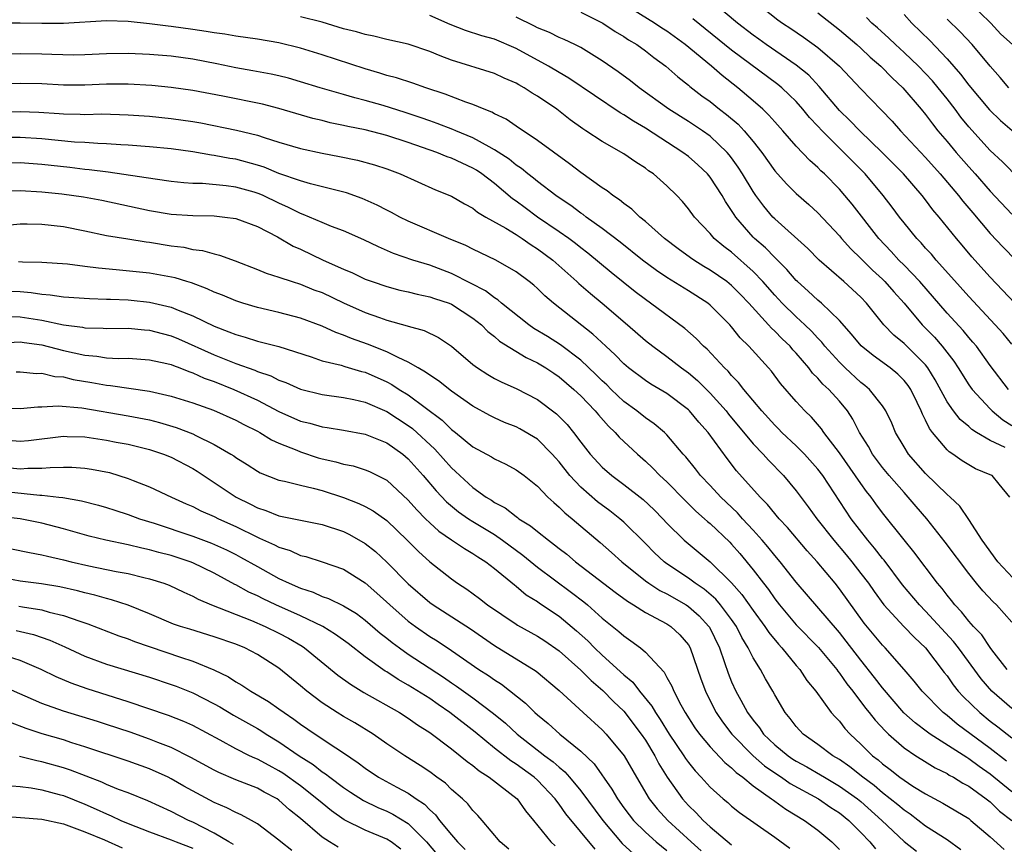
# Model space of a CAD drawing. Units: inches. Extents: x 2589000 to 2592000, y 1545000 to 1548000.
# Drawn here: x 2589711 to 2589802, y 1545697 to 1545773 of the extents above; entities that cross this region are included whole.
import ezdxf

# ---------------------------------------------------------------- set-up
doc = ezdxf.new("R2010")
doc.units = ezdxf.units.IN
doc.header["$MEASUREMENT"] = 0
doc.layers.add('LD25891545_2ft', color=125, linetype='Continuous')

msp = doc.modelspace()

# ---------------------------------------------------------------- linework, layer by layer
at = {"layer": 'LD25891545_2ft'}
for points, elevation in [([(2589803.069, 1545771), (2589801.977, 1545771.977), (2589801.043, 1545773), (2589797.982, 1545775.982)], 7158), ([(2589803.272, 1545747), (2589801, 1545749.413), (2589799.3, 1545751.3), (2589798.38, 1545752.38), (2589797.861, 1545753), (2589796.251, 1545755), (2589795.677, 1545755.677), (2589795, 1545756.593), (2589794.681, 1545757), (2589792.943, 1545759), (2589790.981, 1545761), (2589788.896, 1545763), (2589787.97, 1545763.97), (2589787, 1545764.887), (2589785.126, 1545767.126), (2589784.154, 1545768.153), (2589783, 1545769.098), (2589780.205, 1545771), (2589779.514, 1545771.514), (2589779, 1545771.868), (2589777.541, 1545773), (2589775.071, 1545775.071)], 7170), ([(2589779.075, 1545775.076), (2589781.303, 1545773.303), (2589781.722, 1545773), (2589782.499, 1545772.499), (2589783.681, 1545771.681), (2589785, 1545770.73), (2589786.998, 1545768.998), (2589789, 1545766.897), (2589790.923, 1545764.923), (2589791.897, 1545763.897), (2589792.668, 1545763), (2589795, 1545760.515), (2589796.365, 1545759), (2589798.051, 1545757), (2589798.461, 1545756.461), (2589799.373, 1545755.373), (2589801, 1545753.478), (2589802.198, 1545752.198), (2589803.379, 1545751)], 7168), ([(2589763, 1545774.01), (2589765.038, 1545773), (2589766.211, 1545772.211), (2589767, 1545771.747), (2589767.445, 1545771.444), (2589768.195, 1545771), (2589769, 1545770.424), (2589769.797, 1545769.797), (2589770.9, 1545769), (2589772.003, 1545768.003), (2589773, 1545767.228), (2589773.118, 1545767.118), (2589774.248, 1545766.248), (2589775, 1545765.713), (2589775.888, 1545765), (2589776.524, 1545764.524), (2589777.605, 1545763.605), (2589778.162, 1545763), (2589779, 1545761.998), (2589779.8, 1545761), (2589781, 1545759.287), (2589782.08, 1545758.081), (2589783, 1545757.17), (2589784.154, 1545756.153), (2589785, 1545755.38), (2589787, 1545753.245), (2589787.203, 1545753), (2589788.052, 1545752.052), (2589789, 1545751.145), (2589790.073, 1545750.073), (2589791, 1545749.231), (2589791.231, 1545749), (2589792.05, 1545748.05), (2589793, 1545747), (2589794.689, 1545745), (2589795.833, 1545743.833), (2589796.539, 1545743), (2589797.612, 1545741.611), (2589798.013, 1545741), (2589799, 1545739.429), (2589799.311, 1545739), (2589801, 1545737.184), (2589801.177, 1545737), (2589802.167, 1545736.167), (2589803, 1545735.652)], 7176), ([(2589802.682, 1545739), (2589801, 1545741.227), (2589799.712, 1545743), (2589799.392, 1545743.392), (2589799, 1545743.829), (2589798.475, 1545744.475), (2589797, 1545746.079), (2589794.465, 1545749), (2589793, 1545750.527), (2589792.527, 1545751), (2589791.804, 1545751.804), (2589790.664, 1545753), (2589788.183, 1545756.183), (2589787.514, 1545757), (2589787, 1545757.591), (2589785.62, 1545759), (2589785.294, 1545759.294), (2589785, 1545759.605), (2589784.25, 1545760.25), (2589783, 1545761.574), (2589781.749, 1545763), (2589781, 1545763.823), (2589780.458, 1545764.458), (2589779.886, 1545765), (2589779, 1545765.784), (2589777.575, 1545767), (2589776.122, 1545768.122), (2589775.128, 1545769), (2589772.7, 1545771), (2589771, 1545772.236), (2589770.533, 1545772.533), (2589769.843, 1545773), (2589767, 1545774.765)], 7174), ([(2589803, 1545717.406), (2589801.576, 1545719), (2589801.272, 1545719.272), (2589800.309, 1545720.309), (2589799.729, 1545721), (2589799, 1545721.903), (2589796.831, 1545724.831), (2589795.115, 1545727), (2589794.129, 1545728.129), (2589793.397, 1545729), (2589793, 1545729.421), (2589791.624, 1545731), (2589791, 1545731.76), (2589790.064, 1545733), (2589789.691, 1545733.691), (2589788.881, 1545735), (2589788.248, 1545736.248), (2589787.755, 1545737), (2589787, 1545737.904), (2589786.014, 1545739), (2589785.479, 1545739.479), (2589785, 1545740.037), (2589784.507, 1545740.507), (2589784.151, 1545741), (2589783, 1545742.348), (2589782.681, 1545742.682), (2589782.424, 1545743), (2589781.689, 1545743.689), (2589781, 1545744.412), (2589780.687, 1545744.687), (2589780.426, 1545745), (2589778.6, 1545747), (2589777.812, 1545747.812), (2589777, 1545748.634), (2589776.543, 1545749), (2589775, 1545750.077), (2589774.414, 1545750.414), (2589773.487, 1545751), (2589773.199, 1545751.199), (2589772.042, 1545752.042), (2589770.771, 1545753), (2589769, 1545754.572), (2589768.478, 1545755), (2589767.74, 1545755.74), (2589767, 1545756.259), (2589766.604, 1545756.604), (2589765.977, 1545757), (2589765.439, 1545757.439), (2589765, 1545757.707), (2589763, 1545759.123), (2589761.948, 1545759.948), (2589759, 1545762.111), (2589757, 1545763.43), (2589756.067, 1545764.067), (2589755, 1545764.583), (2589754.739, 1545764.739), (2589754.039, 1545765), (2589753, 1545765.436), (2589752.34, 1545765.66), (2589750.412, 1545766.413), (2589748.638, 1545767), (2589747.424, 1545767.424), (2589745.912, 1545767.912), (2589745, 1545768.136), (2589744.352, 1545768.352), (2589743, 1545768.743), (2589739, 1545770.06), (2589737, 1545770.684), (2589735, 1545771.171), (2589733, 1545771.496), (2589731, 1545771.78), (2589729.964, 1545771.964), (2589729, 1545772.096), (2589728.23, 1545772.23), (2589727, 1545772.407), (2589725, 1545772.684), (2589724.708, 1545772.708), (2589723, 1545772.94), (2589721, 1545773.145), (2589719, 1545773.197), (2589715, 1545772.947), (2589713, 1545772.945), (2589711, 1545772.976), (2589708.984, 1545772.984)], 7184), ([(2589803.574, 1545721), (2589801.689, 1545723), (2589800.242, 1545725), (2589799, 1545726.923), (2589798.167, 1545728.167), (2589797.276, 1545729), (2589797, 1545729.238), (2589795, 1545731.201), (2589793.416, 1545733), (2589793, 1545733.671), (2589792.222, 1545735), (2589791.856, 1545735.856), (2589791.313, 1545737), (2589791, 1545737.47), (2589789.808, 1545739), (2589789.375, 1545739.375), (2589789, 1545739.651), (2589787.529, 1545741), (2589787, 1545741.513), (2589785.663, 1545743), (2589785.375, 1545743.375), (2589785, 1545743.746), (2589784.409, 1545744.409), (2589783.793, 1545745), (2589783, 1545745.727), (2589781.706, 1545747), (2589781, 1545747.76), (2589779.911, 1545749), (2589779, 1545749.952), (2589777, 1545751.727), (2589776.268, 1545752.269), (2589775.397, 1545753), (2589775, 1545753.464), (2589773.555, 1545755), (2589773, 1545755.767), (2589772.438, 1545756.438), (2589771.913, 1545757), (2589771, 1545757.894), (2589769.743, 1545759), (2589769.298, 1545759.298), (2589769, 1545759.532), (2589768.099, 1545760.099), (2589767, 1545760.875), (2589765, 1545761.999), (2589763.478, 1545763), (2589763.181, 1545763.181), (2589762.025, 1545764.025), (2589760.775, 1545765), (2589759, 1545766.208), (2589758.502, 1545766.501), (2589757.748, 1545767), (2589757.263, 1545767.262), (2589757, 1545767.426), (2589755.9, 1545767.9), (2589755, 1545768.329), (2589751, 1545769.57), (2589749.952, 1545769.951), (2589749, 1545770.367), (2589747, 1545771.042), (2589745, 1545771.489), (2589743.79, 1545771.79), (2589743, 1545771.925), (2589742.18, 1545772.18), (2589741, 1545772.46), (2589739, 1545773.069), (2589737, 1545773.589)], 7182), ([(2589802.818, 1545729), (2589801.813, 1545730.188), (2589801.162, 1545731), (2589801, 1545731.079), (2589799.637, 1545731.637), (2589799, 1545731.988), (2589798.384, 1545732.384), (2589797.519, 1545733), (2589797.194, 1545733.194), (2589797, 1545733.384), (2589795.642, 1545735), (2589795.36, 1545735.359), (2589795, 1545736.142), (2589794.701, 1545736.701), (2589794.589, 1545737), (2589794.211, 1545737.789), (2589793.615, 1545739), (2589793.37, 1545739.371), (2589793, 1545739.834), (2589792.419, 1545740.419), (2589791.699, 1545741), (2589790.133, 1545742.133), (2589789.03, 1545743.03), (2589788.137, 1545744.137), (2589787, 1545745.405), (2589785.329, 1545747), (2589785, 1545747.273), (2589784.116, 1545748.116), (2589783.111, 1545749), (2589783, 1545749.108), (2589782.139, 1545750.139), (2589781.128, 1545751.128), (2589781, 1545751.234), (2589780.134, 1545752.134), (2589779.139, 1545753), (2589779, 1545753.143), (2589777.384, 1545755), (2589777.225, 1545755.225), (2589777, 1545755.613), (2589776.433, 1545756.433), (2589776.11, 1545757), (2589775, 1545758.71), (2589774.759, 1545759), (2589773.854, 1545759.854), (2589773, 1545760.601), (2589772.478, 1545761), (2589769, 1545763.24), (2589767.882, 1545763.882), (2589767, 1545764.486), (2589766.665, 1545764.665), (2589761.897, 1545767.897), (2589761, 1545768.409), (2589760.02, 1545769), (2589757, 1545770.642), (2589755, 1545771.504), (2589753.83, 1545771.83), (2589752.323, 1545772.323), (2589750.871, 1545772.872), (2589749, 1545773.708)], 7180), ([(2589802.381, 1545733.619), (2589801, 1545734.265), (2589799.737, 1545735), (2589799.282, 1545735.282), (2589799, 1545735.546), (2589798.198, 1545736.197), (2589797.595, 1545737), (2589797, 1545737.858), (2589795.895, 1545739.895), (2589795.223, 1545741), (2589795, 1545741.284), (2589793, 1545743.27), (2589792.038, 1545744.038), (2589791.131, 1545745), (2589789.527, 1545747), (2589789, 1545747.556), (2589787.41, 1545749), (2589785.121, 1545751), (2589784.074, 1545752.074), (2589781, 1545754.829), (2589780.833, 1545755), (2589779.993, 1545755.993), (2589779.244, 1545757), (2589779, 1545757.353), (2589778.017, 1545759), (2589777.622, 1545759.623), (2589777, 1545760.499), (2589776.784, 1545760.784), (2589776.594, 1545761), (2589775, 1545762.498), (2589774.298, 1545763), (2589773, 1545763.864), (2589771.175, 1545765), (2589768.409, 1545767), (2589767.632, 1545767.632), (2589766.482, 1545768.482), (2589765, 1545769.491), (2589763, 1545770.723), (2589762.454, 1545771), (2589761.473, 1545771.473), (2589761, 1545771.664), (2589760.114, 1545772.114), (2589759, 1545772.566), (2589758.719, 1545772.719), (2589757, 1545773.555)], 7178), ([(2589803, 1545743.199), (2589802.183, 1545744.183), (2589801.444, 1545745), (2589799, 1545747.619), (2589797.416, 1545749.417), (2589795.987, 1545751), (2589795.538, 1545751.538), (2589795, 1545752.118), (2589794.591, 1545752.591), (2589794.181, 1545753), (2589793, 1545754.449), (2589792.57, 1545755), (2589791.905, 1545755.905), (2589791.069, 1545757), (2589789.386, 1545759), (2589787.414, 1545761), (2589787, 1545761.394), (2589785.389, 1545763), (2589785, 1545763.431), (2589784.234, 1545764.233), (2589783.624, 1545765), (2589783, 1545765.706), (2589782.349, 1545766.349), (2589781.661, 1545767), (2589781.301, 1545767.301), (2589777, 1545770.498), (2589773.407, 1545773.407)], 7172), ([(2589785, 1545773.945), (2589787, 1545772.383), (2589788.634, 1545771), (2589789, 1545770.667), (2589789.849, 1545769.849), (2589790.844, 1545769), (2589791.902, 1545767.902), (2589792.886, 1545767), (2589794.59, 1545765), (2589795, 1545764.501), (2589795.635, 1545763.635), (2589796.15, 1545763), (2589797, 1545762.005), (2589797.829, 1545761), (2589799, 1545759.648), (2589799.593, 1545759), (2589801, 1545757.404), (2589803, 1545755.267)], 7166), ([(2589805.197, 1545757), (2589802.125, 1545760.124), (2589801, 1545761.164), (2589799, 1545763.375), (2589798.274, 1545764.274), (2589797.739, 1545765), (2589797, 1545765.958), (2589796.174, 1545767), (2589795.64, 1545767.64), (2589795, 1545768.332), (2589794.349, 1545769), (2589793, 1545770.275), (2589792.201, 1545771), (2589791.597, 1545771.597), (2589790.546, 1545772.546), (2589790.014, 1545773), (2589789.51, 1545773.51)], 7164), ([(2589793, 1545773.809), (2589793.733, 1545773), (2589795.381, 1545771.381), (2589797, 1545769.69), (2589798.254, 1545768.254), (2589799, 1545767.245), (2589800.942, 1545764.942), (2589801.957, 1545763.957), (2589803.02, 1545763.02)], 7162), ([(2589802.717, 1545767), (2589801.934, 1545767.934), (2589801, 1545768.987), (2589799.311, 1545771), (2589798.193, 1545772.193), (2589797, 1545773.363)], 7160), ([(2589802.57, 1545713), (2589801.161, 1545714.839), (2589801, 1545715.053), (2589800.215, 1545716.215), (2589799.449, 1545717), (2589799, 1545717.496), (2589798.343, 1545718.343), (2589797.706, 1545719), (2589797.406, 1545719.406), (2589797, 1545719.892), (2589796.527, 1545720.527), (2589796.115, 1545721), (2589793.924, 1545723.924), (2589793, 1545725.026), (2589791, 1545727.551), (2589790.383, 1545728.383), (2589789.955, 1545729), (2589789.529, 1545729.528), (2589789, 1545730.255), (2589787, 1545733.096), (2589785.567, 1545735), (2589785.342, 1545735.342), (2589784.414, 1545736.414), (2589783.793, 1545737), (2589783, 1545737.865), (2589781.55, 1545739.55), (2589780.699, 1545740.699), (2589780.43, 1545741), (2589778.607, 1545743), (2589777.795, 1545743.795), (2589777, 1545744.808), (2589776.827, 1545745), (2589775, 1545746.829), (2589774.79, 1545747), (2589773, 1545748.151), (2589771, 1545749.384), (2589770.029, 1545750.029), (2589768.718, 1545751), (2589766.659, 1545752.659), (2589765, 1545753.947), (2589763.504, 1545755), (2589763.22, 1545755.22), (2589763, 1545755.36), (2589762.068, 1545756.068), (2589761, 1545756.77), (2589760.676, 1545757), (2589759, 1545758.281), (2589758.609, 1545758.608), (2589758.085, 1545759), (2589757.496, 1545759.497), (2589757, 1545759.814), (2589756.357, 1545760.357), (2589755, 1545761.244), (2589754.502, 1545761.498), (2589753, 1545762.353), (2589751.402, 1545763), (2589751.127, 1545763.127), (2589749.684, 1545763.685), (2589749, 1545763.914), (2589748.207, 1545764.207), (2589746.7, 1545764.7), (2589744.66, 1545765.34), (2589743, 1545765.817), (2589742.055, 1545766.055), (2589741, 1545766.376), (2589738.833, 1545767), (2589737, 1545767.559), (2589735.877, 1545767.877), (2589735, 1545768.107), (2589734.269, 1545768.269), (2589732.581, 1545768.581), (2589731, 1545768.842), (2589729.23, 1545769.23), (2589727, 1545769.66), (2589725, 1545769.917), (2589723, 1545770.08), (2589721, 1545770.165), (2589719, 1545770.133), (2589717, 1545770.049), (2589715.967, 1545770.033), (2589713.929, 1545770.071), (2589713, 1545770.111), (2589711, 1545770.138), (2589709, 1545770.105)], 7186), ([(2589803, 1545709.378), (2589801.133, 1545711), (2589800.145, 1545712.145), (2589798.039, 1545715), (2589797.585, 1545715.585), (2589795, 1545718.425), (2589794.438, 1545719), (2589792.869, 1545720.869), (2589791.144, 1545723.144), (2589791, 1545723.311), (2589790.269, 1545724.269), (2589789.641, 1545725), (2589788.104, 1545727), (2589785.458, 1545731), (2589785, 1545731.601), (2589783.751, 1545733), (2589783, 1545733.757), (2589781.665, 1545735), (2589781.34, 1545735.34), (2589781, 1545735.667), (2589779.794, 1545737), (2589778.138, 1545739), (2589777.647, 1545739.647), (2589777, 1545740.287), (2589776.676, 1545740.676), (2589776.329, 1545741), (2589774.719, 1545742.719), (2589774.384, 1545743), (2589773.714, 1545743.714), (2589772.645, 1545744.645), (2589769.474, 1545747), (2589769, 1545747.328), (2589768.059, 1545748.06), (2589765.835, 1545749.834), (2589763.649, 1545751.648), (2589763, 1545752.132), (2589762.526, 1545752.526), (2589761.89, 1545753), (2589761, 1545753.632), (2589759.001, 1545755), (2589757.837, 1545755.837), (2589757, 1545756.469), (2589756.679, 1545756.679), (2589755, 1545758.098), (2589753.838, 1545759), (2589753.338, 1545759.338), (2589753, 1545759.543), (2589751.989, 1545759.989), (2589751, 1545760.472), (2589750.599, 1545760.599), (2589749.637, 1545761), (2589747, 1545761.906), (2589745, 1545762.567), (2589743, 1545763.086), (2589741.397, 1545763.397), (2589741, 1545763.499), (2589739.753, 1545763.753), (2589739, 1545763.953), (2589738.152, 1545764.152), (2589735, 1545765.06), (2589733.462, 1545765.462), (2589729.793, 1545766.206), (2589727, 1545766.753), (2589725, 1545767.024), (2589723.203, 1545767.203), (2589721, 1545767.344), (2589719, 1545767.326), (2589717, 1545767.233), (2589715, 1545767.246), (2589713, 1545767.351), (2589711, 1545767.391), (2589709, 1545767.348)], 7188), ([(2589709, 1545764.768), (2589711, 1545764.787), (2589712.721, 1545764.721), (2589714.603, 1545764.603), (2589715, 1545764.566), (2589716.544, 1545764.544), (2589717, 1545764.517), (2589718.562, 1545764.562), (2589721, 1545764.498), (2589723, 1545764.344), (2589725, 1545764.157), (2589727, 1545763.875), (2589727.738, 1545763.738), (2589731.072, 1545763.072), (2589733, 1545762.586), (2589733.636, 1545762.364), (2589735, 1545761.942), (2589737, 1545761.355), (2589739, 1545760.927), (2589740.618, 1545760.618), (2589742.277, 1545760.277), (2589743.85, 1545759.85), (2589745, 1545759.468), (2589746.249, 1545759), (2589749.532, 1545757.532), (2589751, 1545756.936), (2589752.215, 1545756.215), (2589753, 1545755.809), (2589753.437, 1545755.437), (2589754.185, 1545755), (2589756.047, 1545753.953), (2589757, 1545753.363), (2589757.565, 1545753), (2589758.408, 1545752.408), (2589759, 1545752.055), (2589760.411, 1545751), (2589762.65, 1545749), (2589762.825, 1545748.825), (2589763.895, 1545747.895), (2589765.005, 1545747), (2589767.335, 1545745), (2589769, 1545743.546), (2589769.69, 1545743), (2589771, 1545742.044), (2589772.34, 1545741), (2589773, 1545740.526), (2589773.825, 1545739.825), (2589775, 1545738.664), (2589776.482, 1545737), (2589776.709, 1545736.709), (2589779, 1545733.957), (2589779.921, 1545733), (2589780.421, 1545732.421), (2589781.818, 1545731), (2589783, 1545729.594), (2589784.114, 1545728.114), (2589784.898, 1545727), (2589786.48, 1545725), (2589787.638, 1545723.638), (2589788.16, 1545723), (2589789, 1545721.916), (2589789.691, 1545721), (2589790.229, 1545720.229), (2589791.139, 1545719), (2589792.984, 1545717), (2589793.963, 1545715.963), (2589794.997, 1545715), (2589796.735, 1545712.735), (2589797, 1545712.409), (2589797.572, 1545711.572), (2589798.032, 1545711), (2589798.489, 1545710.488), (2589800.024, 1545709), (2589801, 1545708.21), (2589801.688, 1545707.688), (2589803, 1545706.644)], 7190), ([(2589802.502, 1545704.502), (2589801, 1545705.672), (2589797.939, 1545707.939), (2589797, 1545708.725), (2589796.645, 1545709), (2589794.67, 1545711), (2589793.928, 1545711.929), (2589793.012, 1545713), (2589791.243, 1545715), (2589791, 1545715.247), (2589789.305, 1545717.305), (2589787, 1545720.498), (2589786.596, 1545721), (2589784.948, 1545723), (2589784.019, 1545724.02), (2589782.178, 1545726.178), (2589781.42, 1545727), (2589780.331, 1545728.331), (2589779.642, 1545729), (2589777.449, 1545731.448), (2589776.58, 1545732.58), (2589774.828, 1545735), (2589773.965, 1545735.964), (2589773.107, 1545737), (2589773, 1545737.106), (2589771, 1545738.615), (2589769.496, 1545739.496), (2589769, 1545739.82), (2589767.431, 1545741), (2589767, 1545741.361), (2589766.205, 1545742.206), (2589765.329, 1545743), (2589764.139, 1545744.139), (2589760.487, 1545747), (2589759.679, 1545747.679), (2589759, 1545748.361), (2589758.664, 1545748.664), (2589758.23, 1545749), (2589757, 1545749.906), (2589755.117, 1545751), (2589753, 1545752.011), (2589752.341, 1545752.341), (2589750.72, 1545753), (2589747, 1545754.615), (2589746.214, 1545755), (2589745.43, 1545755.43), (2589745, 1545755.638), (2589744.108, 1545756.108), (2589742.718, 1545756.718), (2589741.252, 1545757.252), (2589737.913, 1545758.087), (2589737, 1545758.354), (2589735, 1545759.051), (2589733.618, 1545759.618), (2589733, 1545759.812), (2589731, 1545760.364), (2589730.442, 1545760.442), (2589729, 1545760.72), (2589728.743, 1545760.743), (2589727, 1545761.041), (2589725, 1545761.32), (2589723, 1545761.504), (2589721, 1545761.654), (2589720.315, 1545761.685), (2589719, 1545761.789), (2589718.193, 1545761.807), (2589717, 1545761.905), (2589716.039, 1545761.961), (2589713, 1545762.269), (2589711, 1545762.385), (2589709, 1545762.372)], 7192), ([(2589803, 1545701.634), (2589801, 1545703.282), (2589799.983, 1545703.983), (2589799, 1545704.725), (2589798.819, 1545704.819), (2589795.417, 1545707), (2589795.172, 1545707.172), (2589794.045, 1545708.045), (2589792.994, 1545708.994), (2589791, 1545711.297), (2589790.272, 1545712.272), (2589789, 1545713.857), (2589787.637, 1545715.637), (2589787, 1545716.439), (2589783, 1545721.12), (2589781.515, 1545723), (2589781, 1545723.591), (2589780.376, 1545724.376), (2589779.846, 1545725), (2589779, 1545725.947), (2589778.016, 1545727), (2589777.54, 1545727.54), (2589775.988, 1545729), (2589775, 1545730.071), (2589774.116, 1545731), (2589773.641, 1545731.641), (2589772.753, 1545732.753), (2589772.521, 1545733), (2589771, 1545734.783), (2589770.777, 1545735), (2589769.813, 1545735.813), (2589769, 1545736.357), (2589768.21, 1545737), (2589767, 1545737.879), (2589765.822, 1545739), (2589765.411, 1545739.412), (2589765, 1545739.786), (2589764.395, 1545740.395), (2589763, 1545741.706), (2589761.121, 1545743.121), (2589759.912, 1545743.912), (2589758.664, 1545744.665), (2589758.181, 1545745), (2589755.661, 1545747), (2589755.313, 1545747.313), (2589755, 1545747.494), (2589754.154, 1545748.154), (2589752.835, 1545748.835), (2589751, 1545749.746), (2589749, 1545750.515), (2589747.433, 1545751), (2589745.616, 1545751.616), (2589744.221, 1545752.221), (2589742.883, 1545752.883), (2589741, 1545753.719), (2589739.87, 1545754.13), (2589739, 1545754.483), (2589737.245, 1545755.245), (2589737, 1545755.32), (2589735.897, 1545755.897), (2589735, 1545756.297), (2589733.53, 1545757), (2589733.161, 1545757.161), (2589732.691, 1545757.309), (2589731, 1545757.769), (2589730.105, 1545757.895), (2589727.897, 1545758.103), (2589727, 1545758.124), (2589726.178, 1545758.178), (2589725, 1545758.308), (2589723.501, 1545758.499), (2589719.152, 1545759.152), (2589717.377, 1545759.377), (2589717, 1545759.407), (2589715.59, 1545759.59), (2589713, 1545759.886), (2589711, 1545760.023), (2589709, 1545760.005)], 7194), ([(2589709, 1545757.405), (2589711, 1545757.457), (2589713, 1545757.345), (2589714.845, 1545757.155), (2589716.868, 1545756.868), (2589718.552, 1545756.552), (2589723, 1545755.603), (2589725, 1545755.277), (2589727, 1545755.148), (2589729, 1545755.112), (2589729.984, 1545755), (2589731, 1545754.856), (2589733, 1545754.104), (2589734.849, 1545753.151), (2589736.305, 1545752.305), (2589737, 1545752.008), (2589739.109, 1545751), (2589741, 1545750.15), (2589741.813, 1545749.813), (2589743, 1545749.239), (2589743.644, 1545749), (2589745, 1545748.535), (2589746.224, 1545748.224), (2589747, 1545748.05), (2589747.831, 1545747.831), (2589749, 1545747.601), (2589749.436, 1545747.436), (2589750.782, 1545747), (2589751, 1545746.915), (2589753, 1545745.624), (2589753.782, 1545745), (2589754.374, 1545744.374), (2589755, 1545743.898), (2589755.475, 1545743.475), (2589757.947, 1545741.947), (2589759, 1545741.468), (2589759.766, 1545741), (2589760.491, 1545740.491), (2589761, 1545740.164), (2589762.373, 1545739), (2589763, 1545738.398), (2589764.348, 1545737), (2589764.635, 1545736.635), (2589765.575, 1545735.575), (2589766.21, 1545735), (2589766.571, 1545734.571), (2589768.258, 1545733), (2589769, 1545732.351), (2589769.698, 1545731.698), (2589770.355, 1545731), (2589771, 1545730.405), (2589772.685, 1545728.685), (2589773, 1545728.39), (2589773.693, 1545727.693), (2589774.498, 1545727), (2589774.751, 1545726.751), (2589775, 1545726.549), (2589776.822, 1545724.822), (2589777, 1545724.644), (2589777.763, 1545723.763), (2589779, 1545722.25), (2589779.948, 1545721), (2589780.412, 1545720.412), (2589781, 1545719.549), (2589781.43, 1545719), (2589783, 1545717.161), (2589785.052, 1545715.052), (2589786.75, 1545713), (2589786.849, 1545712.849), (2589787, 1545712.675), (2589787.685, 1545711.685), (2589788.238, 1545711), (2589789.424, 1545709.424), (2589789.777, 1545709), (2589790.306, 1545708.306), (2589791.269, 1545707.269), (2589791.565, 1545707), (2589793, 1545705.743), (2589794.085, 1545705), (2589794.64, 1545704.64), (2589795.878, 1545703.878), (2589797, 1545703.333), (2589797.2, 1545703.2), (2589797.585, 1545703), (2589798.452, 1545702.452), (2589799, 1545702.17), (2589800.625, 1545701), (2589801, 1545700.705), (2589801.864, 1545699.864), (2589803, 1545698.989)], 7196), ([(2589709.751, 1545754.249), (2589711, 1545754.374), (2589711.621, 1545754.379), (2589713, 1545754.347), (2589715, 1545754.117), (2589717, 1545753.728), (2589719, 1545753.298), (2589720.962, 1545752.962), (2589722.692, 1545752.692), (2589723, 1545752.659), (2589725, 1545752.328), (2589726.186, 1545752.186), (2589727, 1545751.993), (2589727.897, 1545751.897), (2589729, 1545751.579), (2589729.471, 1545751.471), (2589730.946, 1545750.946), (2589733, 1545750.141), (2589733.798, 1545749.798), (2589735, 1545749.416), (2589736.211, 1545749), (2589737, 1545748.761), (2589738.251, 1545748.251), (2589739, 1545747.979), (2589741, 1545747.042), (2589743, 1545746.146), (2589744.34, 1545745.66), (2589745, 1545745.433), (2589746.91, 1545744.91), (2589747, 1545744.868), (2589748.476, 1545744.477), (2589749.818, 1545743.818), (2589751, 1545743.012), (2589753, 1545741.306), (2589753.412, 1545741), (2589754.381, 1545740.381), (2589755, 1545740.021), (2589755.673, 1545739.673), (2589757, 1545739.09), (2589759, 1545738.066), (2589760.746, 1545736.746), (2589761.733, 1545735.733), (2589762.331, 1545735), (2589763, 1545734.113), (2589763.88, 1545733), (2589765, 1545731.791), (2589765.89, 1545731), (2589767, 1545730.177), (2589768.78, 1545728.78), (2589769.813, 1545727.813), (2589770.617, 1545727), (2589771, 1545726.586), (2589772.599, 1545725), (2589775, 1545723.008), (2589777, 1545721.052), (2589777.962, 1545719.962), (2589779, 1545718.489), (2589780.093, 1545717), (2589780.439, 1545716.439), (2589781.342, 1545715.342), (2589781.67, 1545715), (2589783, 1545713.383), (2589783.338, 1545713), (2589783.991, 1545711.991), (2589784.816, 1545711), (2589786.253, 1545709), (2589786.598, 1545708.598), (2589787, 1545708.196), (2589787.521, 1545707.521), (2589788.002, 1545707), (2589789, 1545706.081), (2589790.086, 1545705), (2589790.604, 1545704.604), (2589791, 1545704.249), (2589791.723, 1545703.723), (2589792.619, 1545703), (2589793, 1545702.715), (2589793.815, 1545702.185), (2589795, 1545701.446), (2589796.599, 1545700.599), (2589799, 1545699.16), (2589799.206, 1545699), (2589801, 1545697.47), (2589802.296, 1545696.296)], 7198), ([(2589798.276, 1545696.276), (2589797, 1545697.184), (2589795, 1545698.471), (2589793.567, 1545699.567), (2589793, 1545699.931), (2589792.435, 1545700.435), (2589791, 1545701.569), (2589790.228, 1545702.228), (2589789.18, 1545703), (2589787.97, 1545703.97), (2589787, 1545704.639), (2589786.391, 1545705), (2589785, 1545706.055), (2589783.651, 1545707), (2589783, 1545707.706), (2589782.441, 1545708.441), (2589781.96, 1545709), (2589781, 1545710.664), (2589780.824, 1545711), (2589780.15, 1545712.15), (2589779.69, 1545713), (2589779, 1545714.095), (2589778.552, 1545715), (2589777.959, 1545715.959), (2589777.456, 1545717), (2589777, 1545717.647), (2589775.967, 1545719), (2589775.524, 1545719.524), (2589774.449, 1545720.449), (2589773.623, 1545721), (2589773, 1545721.471), (2589771, 1545722.809), (2589770.744, 1545723), (2589769.842, 1545723.842), (2589769, 1545724.701), (2589767, 1545726.683), (2589766.634, 1545727), (2589765.715, 1545727.714), (2589764.569, 1545728.568), (2589763, 1545729.939), (2589761.995, 1545731), (2589761, 1545732.262), (2589760.647, 1545732.647), (2589760.354, 1545733), (2589759, 1545734.37), (2589757.352, 1545735.352), (2589757, 1545735.53), (2589755.941, 1545735.941), (2589755, 1545736.353), (2589754.568, 1545736.568), (2589753, 1545737.436), (2589751, 1545738.844), (2589749.798, 1545739.798), (2589749, 1545740.306), (2589748.61, 1545740.609), (2589747.903, 1545741), (2589747, 1545741.533), (2589746.046, 1545741.954), (2589745, 1545742.499), (2589743.211, 1545743.211), (2589741.73, 1545743.73), (2589741, 1545744.039), (2589740.28, 1545744.28), (2589739, 1545744.869), (2589737, 1545745.609), (2589735, 1545746.125), (2589733, 1545746.592), (2589731.659, 1545747), (2589731, 1545747.218), (2589729.758, 1545747.757), (2589729, 1545748.032), (2589728.348, 1545748.348), (2589726.877, 1545748.877), (2589726.452, 1545749), (2589725.357, 1545749.357), (2589723, 1545749.791), (2589719.893, 1545750.107), (2589718.242, 1545750.242), (2589717, 1545750.421), (2589715.382, 1545750.618), (2589713, 1545750.782), (2589711.195, 1545750.805), (2589710.829, 1545750.829)], 7200), ([(2589710.122, 1545748.122), (2589711, 1545748.078), (2589712.001, 1545748.001), (2589713, 1545747.835), (2589713.784, 1545747.784), (2589715, 1545747.599), (2589717.431, 1545747.431), (2589719, 1545747.388), (2589719.36, 1545747.36), (2589721, 1545747.303), (2589721.278, 1545747.278), (2589723, 1545747.106), (2589725, 1545746.641), (2589725.637, 1545746.363), (2589727, 1545745.83), (2589729, 1545744.856), (2589730.356, 1545744.356), (2589731, 1545744.079), (2589731.852, 1545743.852), (2589733, 1545743.478), (2589733.395, 1545743.395), (2589734.975, 1545742.974), (2589737.978, 1545742.022), (2589739, 1545741.665), (2589740.761, 1545741.239), (2589741.119, 1545741.119), (2589742.671, 1545740.671), (2589743, 1545740.597), (2589745, 1545739.709), (2589745.467, 1545739.467), (2589746.166, 1545739), (2589747, 1545738.48), (2589750.142, 1545736.142), (2589751, 1545735.289), (2589751.383, 1545735), (2589753, 1545733.682), (2589754.733, 1545732.733), (2589755, 1545732.54), (2589756.063, 1545732.063), (2589757, 1545731.544), (2589757.74, 1545731), (2589759, 1545730.009), (2589759.946, 1545729), (2589760.492, 1545728.492), (2589761, 1545728.079), (2589761.529, 1545727.529), (2589762.194, 1545727), (2589764.796, 1545724.795), (2589765.865, 1545723.865), (2589766.82, 1545723), (2589769, 1545721.238), (2589769.329, 1545721), (2589770.338, 1545720.337), (2589771, 1545720.014), (2589772.773, 1545719), (2589773, 1545718.852), (2589773.985, 1545717.985), (2589774.9, 1545717), (2589774.939, 1545716.939), (2589775.877, 1545715), (2589776.349, 1545713.65), (2589776.671, 1545712.671), (2589777, 1545711.866), (2589777.405, 1545711), (2589777.85, 1545710.15), (2589778.488, 1545709), (2589779, 1545708.29), (2589779.582, 1545707.582), (2589779.969, 1545707), (2589781, 1545706.017), (2589782.235, 1545705), (2589782.691, 1545704.692), (2589783, 1545704.495), (2589783.967, 1545703.966), (2589785.236, 1545703.235), (2589785.607, 1545703), (2589787, 1545702.188), (2589788.675, 1545701), (2589789, 1545700.74), (2589790.95, 1545699), (2589793, 1545697.036), (2589794.145, 1545696.145)], 7202), ([(2589710.228, 1545745.772), (2589711, 1545745.736), (2589713, 1545745.411), (2589715, 1545744.987), (2589716.768, 1545744.768), (2589717, 1545744.714), (2589718.677, 1545744.677), (2589719, 1545744.648), (2589721, 1545744.667), (2589722.529, 1545744.529), (2589723, 1545744.503), (2589724.177, 1545744.177), (2589725, 1545743.968), (2589725.682, 1545743.682), (2589729, 1545742.201), (2589731, 1545741.411), (2589732.774, 1545740.774), (2589733, 1545740.668), (2589734.248, 1545740.248), (2589735, 1545739.855), (2589735.633, 1545739.633), (2589737, 1545739.007), (2589739, 1545738.513), (2589741, 1545738.251), (2589741.942, 1545738.058), (2589743, 1545737.812), (2589745, 1545736.943), (2589747, 1545735.656), (2589747.38, 1545735.38), (2589749.449, 1545733.449), (2589751, 1545731.711), (2589751.381, 1545731.381), (2589751.77, 1545731), (2589753, 1545729.886), (2589754.233, 1545729), (2589754.712, 1545728.712), (2589755, 1545728.512), (2589756, 1545728), (2589757, 1545727.197), (2589757.122, 1545727.122), (2589757.267, 1545727), (2589758.349, 1545726.349), (2589759, 1545725.795), (2589759.996, 1545725), (2589760.58, 1545724.581), (2589761, 1545724.228), (2589761.697, 1545723.696), (2589762.511, 1545723), (2589766.183, 1545720.183), (2589767.332, 1545719.332), (2589767.892, 1545719), (2589769, 1545718.278), (2589770.476, 1545717.524), (2589771, 1545717.236), (2589771.361, 1545717), (2589772.204, 1545716.204), (2589773, 1545715.277), (2589773.166, 1545715), (2589774.143, 1545712.143), (2589774.564, 1545711), (2589774.702, 1545710.703), (2589775.573, 1545709), (2589776.148, 1545708.148), (2589777.026, 1545707), (2589778.995, 1545704.996), (2589780.062, 1545704.062), (2589781, 1545703.405), (2589781.621, 1545703), (2589782.432, 1545702.432), (2589785.054, 1545701), (2589786.207, 1545700.207), (2589787, 1545699.701), (2589787.88, 1545699), (2589789, 1545697.877), (2589789.82, 1545697), (2589790.345, 1545696.345)], 7204), ([(2589709.329, 1545743.329), (2589711, 1545743.409), (2589711.348, 1545743.348), (2589713, 1545743.126), (2589715, 1545742.622), (2589717, 1545742.173), (2589718.087, 1545742.087), (2589719, 1545741.935), (2589720.126, 1545741.874), (2589721, 1545741.887), (2589723, 1545741.757), (2589724.593, 1545741.407), (2589725, 1545741.3), (2589725.207, 1545741.207), (2589725.791, 1545741), (2589726.645, 1545740.645), (2589727, 1545740.539), (2589728.052, 1545740.052), (2589729, 1545739.726), (2589730.823, 1545739), (2589733, 1545737.984), (2589735, 1545736.948), (2589737, 1545736.062), (2589737.859, 1545735.859), (2589739, 1545735.52), (2589739.466, 1545735.466), (2589741, 1545735.223), (2589743, 1545734.859), (2589745, 1545734.053), (2589746.483, 1545733), (2589747, 1545732.563), (2589748.382, 1545731), (2589749.583, 1545729.583), (2589750.553, 1545728.553), (2589751.645, 1545727.646), (2589752.584, 1545727), (2589753, 1545726.735), (2589755, 1545725.517), (2589755.751, 1545725), (2589757.616, 1545723.616), (2589759, 1545722.487), (2589762.152, 1545720.152), (2589763.281, 1545719.281), (2589763.622, 1545719), (2589765, 1545717.781), (2589766.542, 1545716.542), (2589767, 1545716.111), (2589767.662, 1545715.662), (2589768.534, 1545715), (2589769, 1545714.598), (2589770.756, 1545712.756), (2589771, 1545712.272), (2589771.453, 1545711.453), (2589771.626, 1545711), (2589772.29, 1545709.71), (2589772.688, 1545709), (2589773.592, 1545707.592), (2589774.016, 1545707), (2589775, 1545705.833), (2589776.372, 1545704.372), (2589777, 1545703.88), (2589777.434, 1545703.434), (2589778.041, 1545703), (2589779, 1545702.212), (2589780.716, 1545701), (2589780.872, 1545700.872), (2589781, 1545700.794), (2589782.035, 1545700.035), (2589783.777, 1545699), (2589785, 1545698.088), (2589786.299, 1545697), (2589787, 1545696.29)], 7206), ([(2589710.616, 1545740.616), (2589711, 1545740.627), (2589712.487, 1545740.487), (2589713, 1545740.494), (2589714.205, 1545740.205), (2589715, 1545740.153), (2589715.918, 1545739.918), (2589717.64, 1545739.64), (2589719, 1545739.381), (2589719.363, 1545739.363), (2589723, 1545738.838), (2589725, 1545738.383), (2589727, 1545737.751), (2589728.928, 1545737.072), (2589731, 1545736.143), (2589731.736, 1545735.736), (2589733, 1545735.125), (2589733.239, 1545735), (2589734.322, 1545734.322), (2589735, 1545734.022), (2589736.653, 1545733.347), (2589737, 1545733.189), (2589738.651, 1545732.65), (2589739, 1545732.556), (2589740.28, 1545732.28), (2589741, 1545732.064), (2589741.893, 1545731.893), (2589743, 1545731.548), (2589743.389, 1545731.389), (2589745, 1545730.569), (2589747, 1545728.724), (2589747.808, 1545727.807), (2589748.598, 1545727), (2589749, 1545726.604), (2589749.837, 1545725.837), (2589751, 1545725.031), (2589752.218, 1545724.218), (2589753, 1545723.771), (2589753.454, 1545723.454), (2589754.191, 1545723), (2589755, 1545722.385), (2589756.854, 1545720.854), (2589757, 1545720.749), (2589757.947, 1545719.946), (2589759, 1545719.301), (2589759.171, 1545719.171), (2589761, 1545717.947), (2589762.6, 1545716.601), (2589763.647, 1545715.648), (2589764.283, 1545715), (2589765, 1545714.33), (2589767, 1545712.515), (2589767.83, 1545711.83), (2589768.456, 1545711), (2589769.605, 1545709.605), (2589769.927, 1545709), (2589770.368, 1545708.368), (2589771.22, 1545707), (2589772.569, 1545705), (2589772.73, 1545704.73), (2589773, 1545704.359), (2589773.604, 1545703.604), (2589774.187, 1545703), (2589775, 1545702.095), (2589776.22, 1545701), (2589776.646, 1545700.646), (2589777, 1545700.324), (2589777.725, 1545699.725), (2589781, 1545697.449), (2589782.411, 1545696.412)], 7208), ([(2589708.745, 1545737.255), (2589711, 1545737.212), (2589712.624, 1545737.376), (2589713, 1545737.381), (2589714.521, 1545737.479), (2589716.714, 1545737.286), (2589721, 1545736.559), (2589723, 1545736.161), (2589723.928, 1545735.928), (2589725.466, 1545735.466), (2589727, 1545734.87), (2589727.278, 1545734.722), (2589729, 1545733.892), (2589730.528, 1545733), (2589730.818, 1545732.818), (2589731, 1545732.679), (2589732.042, 1545732.042), (2589733, 1545731.414), (2589733.264, 1545731.264), (2589735, 1545730.587), (2589735.508, 1545730.492), (2589737, 1545730.099), (2589738.159, 1545729.841), (2589739, 1545729.608), (2589741, 1545728.976), (2589742.422, 1545728.422), (2589743, 1545728.139), (2589743.733, 1545727.733), (2589745, 1545726.817), (2589746.901, 1545725), (2589747.94, 1545723.94), (2589749.002, 1545723.002), (2589751, 1545721.409), (2589751.581, 1545721), (2589752.443, 1545720.443), (2589753.6, 1545719.6), (2589754.353, 1545719), (2589757, 1545717.213), (2589757.129, 1545717.129), (2589759, 1545716.103), (2589759.664, 1545715.664), (2589761, 1545714.723), (2589763, 1545712.942), (2589763.967, 1545711.967), (2589765.063, 1545711.063), (2589766.043, 1545710.043), (2589767, 1545709.123), (2589768.617, 1545707), (2589769, 1545706.433), (2589769.872, 1545705), (2589770.251, 1545704.251), (2589771.012, 1545703.011), (2589772.443, 1545701), (2589773, 1545700.387), (2589773.711, 1545699.711), (2589774.371, 1545699), (2589775, 1545698.412), (2589777, 1545696.735)], 7210), ([(2589710.251, 1545734.251), (2589711, 1545734.179), (2589711.751, 1545734.249), (2589715, 1545734.644), (2589715.361, 1545734.639), (2589717, 1545734.581), (2589719, 1545734.286), (2589719.895, 1545734.105), (2589721, 1545733.904), (2589723, 1545733.418), (2589724.285, 1545733), (2589725, 1545732.714), (2589727, 1545731.657), (2589727.406, 1545731.406), (2589729, 1545730.358), (2589731.035, 1545729), (2589732.35, 1545728.35), (2589733, 1545728.001), (2589733.767, 1545727.766), (2589735, 1545727.264), (2589739, 1545726.448), (2589741, 1545725.802), (2589741.543, 1545725.543), (2589743, 1545724.711), (2589743.946, 1545723.946), (2589745, 1545722.961), (2589747, 1545720.944), (2589749, 1545719.233), (2589749.321, 1545719), (2589752.774, 1545716.774), (2589755, 1545715.241), (2589758.86, 1545712.86), (2589761, 1545711.057), (2589763.224, 1545709), (2589765, 1545707.389), (2589765.363, 1545707), (2589767.024, 1545705), (2589768.163, 1545703), (2589769.36, 1545701), (2589770.084, 1545700.084), (2589771.08, 1545699), (2589773.234, 1545697), (2589774.161, 1545696.162)], 7212), ([(2589709.763, 1545731.763), (2589711, 1545731.631), (2589711.687, 1545731.687), (2589713, 1545731.677), (2589713.758, 1545731.758), (2589715, 1545731.783), (2589715.773, 1545731.773), (2589717, 1545731.702), (2589717.608, 1545731.608), (2589719.274, 1545731.274), (2589721, 1545730.726), (2589721.47, 1545730.53), (2589723, 1545729.945), (2589725.015, 1545729), (2589726.385, 1545728.385), (2589727, 1545728.125), (2589727.738, 1545727.738), (2589729, 1545727.197), (2589729.376, 1545727), (2589731, 1545726.266), (2589733, 1545725.269), (2589733.201, 1545725.201), (2589734.579, 1545724.579), (2589735, 1545724.346), (2589736.037, 1545724.037), (2589737, 1545723.59), (2589737.481, 1545723.482), (2589739, 1545722.997), (2589741, 1545722.299), (2589743, 1545721.041), (2589744.092, 1545720.092), (2589745.273, 1545719), (2589747, 1545717.49), (2589747.663, 1545717), (2589749, 1545716.077), (2589749.667, 1545715.668), (2589751, 1545714.774), (2589753.558, 1545713), (2589754.44, 1545712.44), (2589755, 1545712.028), (2589755.637, 1545711.637), (2589757.883, 1545709.883), (2589758.755, 1545709), (2589759, 1545708.781), (2589759.978, 1545707.978), (2589761.054, 1545707), (2589763, 1545705.426), (2589764.235, 1545704.235), (2589765.89, 1545701.89), (2589766.399, 1545701), (2589767, 1545700.172), (2589767.503, 1545699.503), (2589767.904, 1545699), (2589769, 1545697.89), (2589769.993, 1545697), (2589771, 1545696.189)], 7214), ([(2589709, 1545729.569), (2589712.816, 1545729.184), (2589713, 1545729.183), (2589714.571, 1545729), (2589714.953, 1545728.953), (2589716.671, 1545728.671), (2589718.257, 1545728.257), (2589719, 1545728.043), (2589719.776, 1545727.776), (2589721, 1545727.393), (2589722.052, 1545727), (2589723.423, 1545726.577), (2589727, 1545725.379), (2589728.739, 1545724.739), (2589730.117, 1545724.117), (2589731, 1545723.665), (2589731.438, 1545723.438), (2589733, 1545722.547), (2589735, 1545721.452), (2589735.943, 1545721), (2589737, 1545720.538), (2589738.17, 1545720.17), (2589739, 1545719.792), (2589739.598, 1545719.598), (2589741, 1545718.911), (2589742.192, 1545718.192), (2589743, 1545717.581), (2589744.383, 1545716.383), (2589745, 1545715.908), (2589745.497, 1545715.497), (2589746.181, 1545715), (2589747, 1545714.435), (2589750.281, 1545712.281), (2589751, 1545711.775), (2589751.47, 1545711.469), (2589753, 1545710.356), (2589754.917, 1545708.917), (2589756.01, 1545708.01), (2589757.091, 1545707), (2589759.675, 1545705), (2589760.444, 1545704.444), (2589761, 1545703.93), (2589761.518, 1545703.518), (2589761.961, 1545703), (2589763, 1545701.727), (2589765.038, 1545699), (2589766.853, 1545696.853), (2589767.889, 1545695.889)], 7216), ([(2589764.337, 1545696.337), (2589761.607, 1545699.607), (2589761, 1545700.496), (2589760.769, 1545700.769), (2589760.624, 1545701), (2589759, 1545702.729), (2589758.694, 1545703), (2589757, 1545704.212), (2589756.511, 1545704.511), (2589755, 1545705.705), (2589753.192, 1545707.192), (2589750.869, 1545709), (2589749.758, 1545709.758), (2589749, 1545710.302), (2589747, 1545711.562), (2589746.068, 1545712.068), (2589745, 1545712.77), (2589744.851, 1545712.851), (2589743, 1545714.169), (2589741.408, 1545715.408), (2589740.259, 1545716.259), (2589739.061, 1545717), (2589737, 1545717.983), (2589734.71, 1545719), (2589733.547, 1545719.547), (2589733, 1545719.829), (2589732.193, 1545720.193), (2589731, 1545720.858), (2589730.9, 1545720.9), (2589729, 1545721.94), (2589727, 1545722.911), (2589726.775, 1545723), (2589725, 1545723.582), (2589723.866, 1545723.866), (2589723, 1545724.123), (2589722.264, 1545724.264), (2589721, 1545724.576), (2589718.929, 1545725), (2589717.38, 1545725.38), (2589715, 1545726.044), (2589713, 1545726.575), (2589710.979, 1545726.979), (2589707.402, 1545727.401)], 7218), ([(2589710.188, 1545724.188), (2589711.846, 1545723.846), (2589713, 1545723.657), (2589713.513, 1545723.513), (2589715, 1545723.183), (2589715.734, 1545723), (2589717.373, 1545722.627), (2589719.902, 1545722.098), (2589721, 1545721.896), (2589722.467, 1545721.533), (2589723, 1545721.418), (2589724.329, 1545721), (2589724.82, 1545720.82), (2589726.172, 1545720.172), (2589727, 1545719.809), (2589727.518, 1545719.518), (2589728.75, 1545719), (2589732.459, 1545717.541), (2589733.717, 1545717), (2589735, 1545716.37), (2589735.894, 1545715.894), (2589737.153, 1545715.153), (2589737.378, 1545715), (2589740.472, 1545712.472), (2589741.625, 1545711.625), (2589742.872, 1545710.872), (2589746.186, 1545709), (2589747, 1545708.493), (2589747.87, 1545707.87), (2589749, 1545707.16), (2589751, 1545705.653), (2589751.829, 1545705), (2589752.461, 1545704.461), (2589753, 1545704.079), (2589753.581, 1545703.581), (2589754.498, 1545703), (2589757.089, 1545701), (2589757.876, 1545699.876), (2589758.624, 1545699), (2589760.227, 1545697), (2589760.624, 1545696.624)], 7220), ([(2589756.334, 1545696.334), (2589755.527, 1545697), (2589753.868, 1545699), (2589753.461, 1545699.462), (2589753, 1545699.917), (2589752.53, 1545700.53), (2589752.022, 1545701), (2589751, 1545701.876), (2589750.44, 1545702.44), (2589749.656, 1545703), (2589749, 1545703.492), (2589748.105, 1545704.106), (2589746.666, 1545705), (2589745, 1545706.113), (2589743.727, 1545707), (2589742.042, 1545708.042), (2589741, 1545708.635), (2589740.405, 1545709), (2589739, 1545709.915), (2589737.572, 1545711), (2589737, 1545711.487), (2589735, 1545713.121), (2589733, 1545714.388), (2589731.835, 1545715), (2589731, 1545715.344), (2589729, 1545716.046), (2589726.731, 1545716.731), (2589725.872, 1545717), (2589725.223, 1545717.223), (2589723, 1545718.169), (2589721, 1545718.962), (2589719.469, 1545719.468), (2589719, 1545719.576), (2589717.905, 1545719.905), (2589717, 1545720.113), (2589716.309, 1545720.309), (2589714.671, 1545720.671), (2589712.959, 1545720.959), (2589711, 1545721.205), (2589709, 1545721.563)], 7222), ([(2589710.87, 1545718.87), (2589711.197, 1545718.803), (2589713, 1545718.531), (2589713.666, 1545718.334), (2589715, 1545718.026), (2589716.524, 1545717.476), (2589717.25, 1545717.251), (2589720.136, 1545716.136), (2589721, 1545715.842), (2589721.6, 1545715.6), (2589725.857, 1545714.143), (2589727, 1545713.782), (2589728.972, 1545712.972), (2589730.315, 1545712.315), (2589731, 1545711.869), (2589731.561, 1545711.561), (2589732.39, 1545711), (2589734.037, 1545710.036), (2589735, 1545709.357), (2589735.473, 1545709), (2589736.392, 1545708.392), (2589737, 1545707.936), (2589738.355, 1545707), (2589740.27, 1545705.73), (2589741, 1545705.267), (2589742.348, 1545704.348), (2589743, 1545703.834), (2589744.223, 1545703), (2589745.934, 1545702.066), (2589747, 1545701.517), (2589747.733, 1545701), (2589748.5, 1545700.5), (2589749, 1545699.972), (2589749.528, 1545699.527), (2589749.91, 1545699), (2589751, 1545697.656), (2589751.559, 1545697), (2589752.292, 1545696.292)], 7224), ([(2589710.622, 1545716.622), (2589712.236, 1545716.236), (2589713.728, 1545715.728), (2589715.119, 1545715.119), (2589717, 1545714.245), (2589719, 1545713.491), (2589723, 1545712.285), (2589725, 1545711.614), (2589725.448, 1545711.448), (2589727, 1545710.823), (2589729, 1545709.81), (2589729.523, 1545709.523), (2589730.778, 1545708.778), (2589733, 1545707.516), (2589733.324, 1545707.324), (2589733.815, 1545707), (2589735, 1545706.294), (2589736.875, 1545705), (2589738.171, 1545704.171), (2589739, 1545703.513), (2589739.316, 1545703.316), (2589739.713, 1545703), (2589741, 1545702.053), (2589741.625, 1545701.626), (2589742.837, 1545700.837), (2589744.184, 1545700.184), (2589745, 1545699.849), (2589745.575, 1545699.575), (2589747, 1545698.702), (2589748.677, 1545697), (2589750.661, 1545694.66)], 7226), ([(2589746.311, 1545696.311), (2589745.398, 1545697), (2589745, 1545697.262), (2589743, 1545698.092), (2589741.059, 1545699.059), (2589739.884, 1545699.884), (2589739, 1545700.581), (2589738.518, 1545701), (2589737, 1545702.193), (2589735.372, 1545703.371), (2589735, 1545703.609), (2589734.082, 1545704.083), (2589733, 1545704.681), (2589732.768, 1545704.768), (2589732.281, 1545705), (2589731, 1545705.649), (2589729.555, 1545706.445), (2589727, 1545707.799), (2589726.179, 1545708.179), (2589724.741, 1545708.741), (2589721, 1545710.015), (2589717.198, 1545711.198), (2589715.722, 1545711.721), (2589714.323, 1545712.323), (2589712.947, 1545713), (2589711, 1545713.846), (2589709.802, 1545714.198)], 7228), ([(2589740.497, 1545696.497), (2589739.684, 1545697), (2589739, 1545697.451), (2589737, 1545699.18), (2589735.984, 1545699.984), (2589735, 1545700.887), (2589734.827, 1545701), (2589733.625, 1545701.625), (2589733, 1545701.974), (2589731, 1545702.758), (2589729.429, 1545703.429), (2589729, 1545703.645), (2589726.83, 1545704.83), (2589725, 1545705.758), (2589723.773, 1545706.227), (2589723, 1545706.547), (2589721.181, 1545707.181), (2589719, 1545707.91), (2589718.175, 1545708.175), (2589715, 1545709.135), (2589713, 1545709.856), (2589709.414, 1545711.414)], 7230), ([(2589736.199, 1545696.199), (2589735.178, 1545697), (2589735, 1545697.16), (2589733, 1545698.692), (2589732.464, 1545699), (2589731.504, 1545699.504), (2589731, 1545699.715), (2589730.171, 1545700.171), (2589729, 1545700.665), (2589726.18, 1545702.18), (2589725, 1545702.86), (2589724.716, 1545703), (2589723, 1545703.783), (2589721, 1545704.504), (2589717, 1545705.835), (2589715.796, 1545706.204), (2589715, 1545706.466), (2589713.04, 1545707.039), (2589711.533, 1545707.533), (2589710.09, 1545708.09)], 7232), ([(2589730.773, 1545696.773), (2589730.364, 1545697), (2589729, 1545697.824), (2589727, 1545698.836), (2589726.619, 1545699), (2589725, 1545699.83), (2589722.821, 1545700.821), (2589721, 1545701.553), (2589720.122, 1545701.878), (2589719, 1545702.341), (2589718.554, 1545702.554), (2589715.655, 1545703.655), (2589715, 1545703.867), (2589713, 1545704.434), (2589712.521, 1545704.521), (2589710.937, 1545704.937)], 7234), ([(2589710.201, 1545702.201), (2589711, 1545702.131), (2589711.995, 1545702.005), (2589713, 1545701.82), (2589714.591, 1545701.409), (2589715, 1545701.295), (2589717, 1545700.502), (2589718.048, 1545700.048), (2589719, 1545699.593), (2589719.428, 1545699.428), (2589720.312, 1545699), (2589721, 1545698.711), (2589723, 1545697.939), (2589725, 1545697.194), (2589725.455, 1545697), (2589727, 1545696.406)], 7236), ([(2589709, 1545699.408), (2589713, 1545699.106), (2589715, 1545698.673), (2589715.495, 1545698.506), (2589717, 1545697.949), (2589718.818, 1545697.181), (2589720.453, 1545696.453)], 7238)]:
    msp.add_lwpolyline(points, dxfattribs=dict(at, elevation=elevation))

doc.saveas('drawing.dxf')
